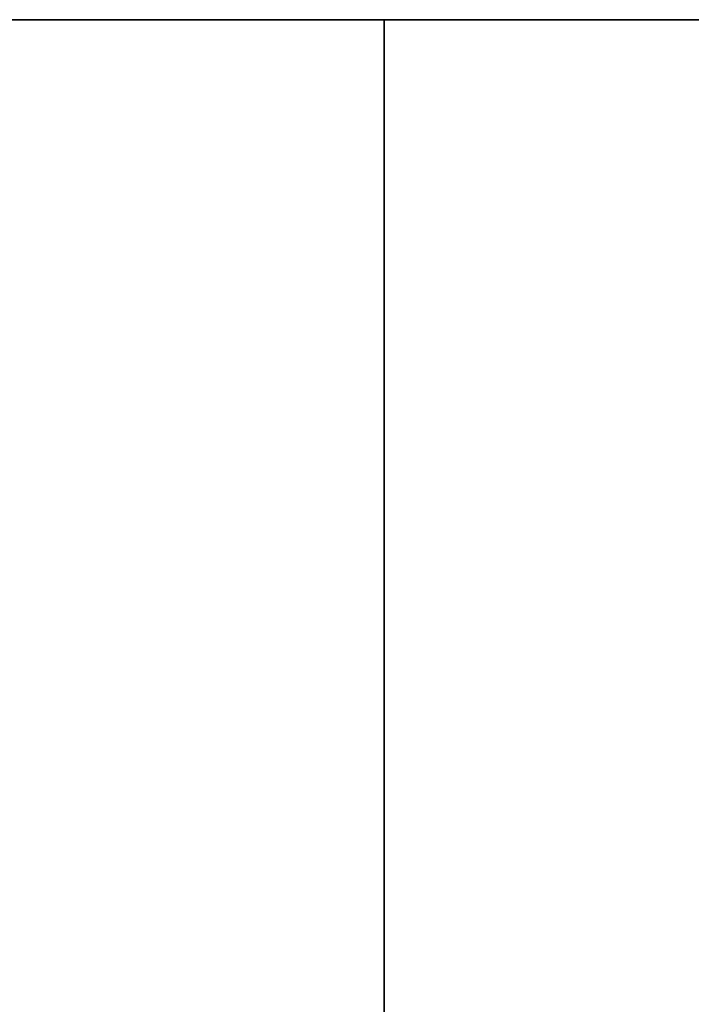
# Model space of a CAD drawing. Extents: x -16.2 to 5.8, y -19.4 to 35.1.
# Drawn here: x -10.7 to -10.1, y 31.1 to 32 of the extents above; entities that cross this region are included whole.
import ezdxf

# ---------------------------------------------------------------- set-up
doc = ezdxf.new("R2010")
doc.units = 0
doc.layers.get('0').update_dxf_attribs({"linetype": 'CONTINUOUS'})

msp = doc.modelspace()

# ---------------------------------------------------------------- linework, layer by layer
at = {"extrusion": (0, 1, 0)}
for p, q in [((4.3, 32, -74), (-14.7, 32, -74)), ((4.3, 32, -61.5), (-14.7, 32, -61.5))]:
    msp.add_line(p, q, dxfattribs=at)
at = {"extrusion": (1.22461e-16, 0, -1)}
msp.add_line((4.3, 32, -74), (-14.7, 32, -74), dxfattribs=at)
for p, q in [((4.3, 32, -61.5), (-14.7, 32, -61.5)), ((-14.7, 32, -12), (4.3, 32, -12)), ((-14.7, 32), (-10.4, 32)), ((-10.4, 30.43607), (-10.4, 32))]:
    msp.add_line(p, q)
at = {"extrusion": (0, 0, -1)}
msp.add_line((4.3, 32, -61.5), (-14.7, 32, -61.5), dxfattribs=at)
at = {"extrusion": (-2.44921e-16, 1, 1.41469e-32)}
for p, q in [((-14.7, 32, -12), (4.3, 32, -12)), ((-14.7, 32), (-10.4, 32)), ((0, 32, 6), (-10.4, 32, 6)), ((-10.4, 32), (-10.4, 32, 6))]:
    msp.add_line(p, q, dxfattribs=at)
at = {"extrusion": (-1.63427e-48, 1.41469e-32, -1)}
msp.add_line((-14.7, 32, -12), (4.3, 32, -12), dxfattribs=at)
at = {"extrusion": (-2.35172e-16, 0.960195, 0.27933)}
for p, q in [((-10.4, 32, 6), (-10.4, 30.43607, 11.37602)), ((0, 32, 6), (-10.4, 32, 6))]:
    msp.add_line(p, q, dxfattribs=at)
at = {"extrusion": (-1, -2.44921e-16, -1.8306e-48)}
for p, q in [((-10.4, 32, 6), (-10.4, 30.43607, 11.37602)), ((-10.4, 30.43607), (-10.4, 32)), ((-10.4, 32), (-10.4, 32, 6))]:
    msp.add_line(p, q, dxfattribs=at)
msp.add_circle((-12.4, 28.2, -3), 3)
at = {"extrusion": (-1.63427e-48, 1.41469e-32, -1)}
msp.add_circle((12.4, 28.2, 3), 3, dxfattribs=at)
at = {"extrusion": (0, -1, 0)}
msp.add_arc((-13.6, -37.7, -32), 3, 248.48981, 111.51019, dxfattribs=at)
at = {"extrusion": (-1.63427e-48, 1.41469e-32, -1)}
msp.add_arc((12.4, 28.2), 3, 228.18969, 131.81031, dxfattribs=at)
msp.add_arc((-12.4, 28.2), 3, 48.18969, 311.81031)

doc.saveas('drawing.dxf')
